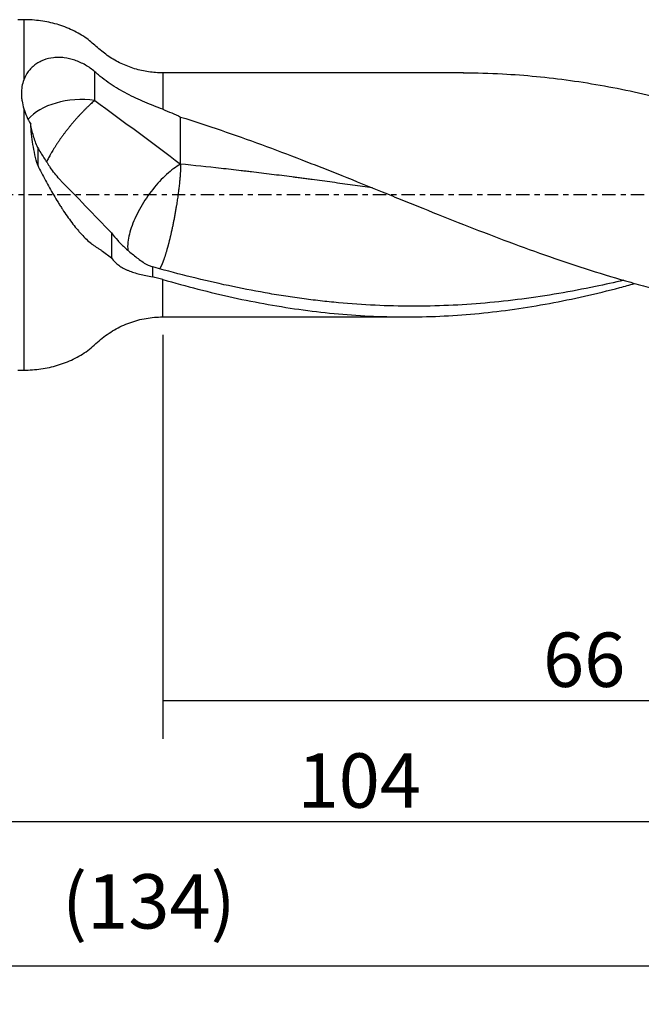
# Model space of a CAD drawing. Units: millimetres. Extents: x -57 to 134, y -81 to 25.
# Drawn here: x 26 to 78, y -67 to 15 of the extents above; entities that cross this region are included whole.
import ezdxf

# ---------------------------------------------------------------- set-up
doc = ezdxf.new("R2010")
doc.units = ezdxf.units.MM
doc.linetypes.add('CENTER', pattern=[47.5, 22, -8.5, 8.5, -8.5])
for name, color, linetype in [('1', 4, 'CONTINUOUS'), ('2', 7, 'CONTINUOUS'), ('SK2', 7, 'CONTINUOUS'), ('SK4', 2, 'CENTER')]:
    doc.layers.add(name, color=color, linetype=linetype)
doc.styles.add('DEFAULT', font='simplex.shx')
doc.dimstyles.get("Standard").update_dxf_attribs({"dimtxt": 0.18, "dimasz": 0.18, "dimexe": 0.18, "dimexo": 0.0625, "dimgap": 0.09, "dimtad": 1, "dimzin": 0, "dimdsep": 52, "dimtxsty": 'Standard', "dimcen": 0.09, "dimadec": 0, "dimazin": 0, "dimtfac": 1, "dimtdec": 4, "dimtofl": 0, "dimtmove": 0, "dimatfit": 3, "dimfxl": 1, "dimtolj": 1, "dimtzin": 0, "dimarcsym": 0})

# ---------------------------------------------------------------- blocks, each defined once
blk = doc.blocks.new('DimnDraft3D1')
at = {"layer": 'SK2'}
for p, q in [((-30, -4.0875), (-30, -66.99375)), ((104, -12.0875), (104, -66.99375)), ((-30, -63.81875), (104, -63.81875))]:
    blk.add_line(p, q, dxfattribs=at)
for points in [[(-30, -63.81875), (-25.825003, -62.893175), (-25.824997, -64.744325), (-30, -63.81875)], [(104, -63.81875), (99.825003, -64.744325), (99.824997, -62.893175), (104, -63.81875)]]:
    blk.add_solid(points, dxfattribs=at)
at = {"layer": 'SK2', "insert": (29.669737, -60.725), "char_height": 4.5, "attachment_point": 7, "line_spacing_factor": 1.084337, "style": 'DEFAULT'}
blk.add_mtext('\\W01.000;\\fsimplex.shx,bigfont.shx;(134) ', dxfattribs=at)
blk = doc.blocks.new('DimnDraft3D3')
at = {"layer": '2'}
for p, q in [((104, -12.0875), (104, -55.025)), ((0, -26.5875), (0, -55.025)), ((0, -51.85), (104, -51.85))]:
    blk.add_line(p, q, dxfattribs=at)
for points in [[(0, -51.85), (4.174997, -50.924425), (4.175003, -52.775575), (0, -51.85)], [(104, -51.85), (99.825003, -52.775575), (99.824997, -50.924425), (104, -51.85)]]:
    blk.add_solid(points, dxfattribs=at)
at = {"layer": '2', "insert": (49.169737, -50.725), "char_height": 4.5, "attachment_point": 7, "line_spacing_factor": 1.084337, "style": 'DEFAULT'}
blk.add_mtext('\\W01.000;\\fsimplex.shx,bigfont.shx;104 ', dxfattribs=at)
blk = doc.blocks.new('DimnDraft3D4')
at = {"layer": 'SK2'}
for p, q in [((38, -11.5875), (38, -45.025)), ((104, -12.0875), (104, -45.025)), ((38, -41.85), (104, -41.85))]:
    blk.add_line(p, q, dxfattribs=at)
for points in [[(38, -41.85), (42.174997, -40.924425), (42.175003, -42.775575), (38, -41.85)], [(104, -41.85), (99.825003, -42.775575), (99.824997, -40.924425), (104, -41.85)]]:
    blk.add_solid(points, dxfattribs=at)
at = {"layer": 'SK2', "insert": (69.496053, -40.725), "char_height": 4.5, "attachment_point": 7, "line_spacing_factor": 1.084337, "style": 'DEFAULT'}
blk.add_mtext('\\W01.000;\\fsimplex.shx,bigfont.shx;66 ', dxfattribs=at)

msp = doc.modelspace()

# ---------------------------------------------------------------- linework, layer by layer
at = {"layer": '1'}
for p, q in [((26.5, 14.5), (26.016, 14.5)), ((26.5, 14.5), (26.5, 9.529)), ((62.9, 10.1), (38, 10.1)), ((38, 10.1), (38, 7.085)), ((26.5, 7.135), (26.5, -14.5)), ((38, -10.1), (38, -6.995)), ((38, -10.1), (58.158, -10.1)), ((26.016, -14.5), (26.5, -14.5))]:
    msp.add_line(p, q, dxfattribs=at)
msp.add_ellipse((31.3, 4.859), major_axis=(-5, 0), ratio=0.607054, start_param=-1.789052, end_param=-0.471865, dxfattribs=at)
for points, knots in [([(38, 10.1), (37.608, 10.1), (36.827, 10.157), (35.666, 10.417), (34.554, 10.849), (33.518, 11.432), (32.606, 12.179), (31.687, 13.011), (30.544, 13.661), (29.255, 14.152), (27.893, 14.437), (26.97, 14.501), (26.5, 14.5)], [0, 0, 0, 0, 0.092627, 0.186822, 0.281571, 0.375828, 0.468577, 0.561612, 0.670311, 0.779214, 0.889056, 1, 1, 1, 1]), ([(32.383, 10.194), (32.134, 10.403), (31.872, 10.588), (31.46, 10.827), (31.319, 10.9), (31.032, 11.032), (30.884, 11.091), (30.439, 11.243), (30.141, 11.312), (29.693, 11.365), (29.544, 11.375), (29.32, 11.376), (29.245, 11.374), (29.098, 11.366), (29.025, 11.36), (28.665, 11.318), (28.392, 11.252), (28.004, 11.102), (27.878, 11.043), (27.642, 10.913), (27.53, 10.841), (27.319, 10.682), (27.22, 10.597), (27.035, 10.412), (26.949, 10.312), (26.717, 10.001), (26.593, 9.774), (26.5, 9.529)], [0, 0, 0, 0, 0.125, 0.125, 0.1875, 0.1875, 0.25, 0.25, 0.375, 0.375, 0.4375, 0.4375, 0.46875, 0.46875, 0.5, 0.5, 0.625, 0.625, 0.6875, 0.6875, 0.75, 0.75, 0.8125, 0.8125, 0.875, 0.875, 1, 1, 1, 1]), ([(38, 7.085), (37.515, 7.27), (37.023, 7.464), (36.279, 7.782), (36.029, 7.893), (35.535, 8.123), (35.291, 8.242), (34.568, 8.617), (34.099, 8.89), (33.422, 9.349), (33.203, 9.509), (32.887, 9.758), (32.784, 9.843), (32.582, 10.017), (32.483, 10.107), (32.383, 10.194)], [0, 0, 0, 0, 0.25, 0.25, 0.375, 0.375, 0.5, 0.5, 0.75, 0.75, 0.875, 0.875, 0.9375, 0.9375, 1, 1, 1, 1]), ([(62.893, 10.1), (63.977, 10.1), (65.059, 10.072), (68.012, 9.917), (69.882, 9.735), (72.697, 9.342), (73.637, 9.191), (75.522, 8.849), (76.467, 8.658), (79.296, 8.033), (81.178, 7.545), (83.062, 6.997)], [0, 0, 0, 0, 0.161747, 0.161747, 0.441164, 0.441164, 0.580873, 0.580873, 0.720582, 0.720582, 1, 1, 1, 1]), ([(26.5, 9.529), (26.431, 9.348), (26.381, 9.162), (26.315, 8.778), (26.299, 8.581), (26.3, 8.278), (26.305, 8.175), (26.323, 7.968), (26.336, 7.865), (26.386, 7.554), (26.435, 7.345), (26.5, 7.135)], [0, 0, 0, 0, 0.25, 0.25, 0.5, 0.5, 0.625, 0.625, 0.75, 0.75, 1, 1, 1, 1]), ([(32.383, 7.823), (32.337, 7.784), (32.243, 7.704), (32.099, 7.575), (31.95, 7.439), (31.797, 7.295), (31.642, 7.143), (31.509, 7.011), (31.402, 6.901), (31.294, 6.789), (31.186, 6.674), (31.076, 6.556), (30.966, 6.436), (30.856, 6.313), (30.746, 6.187), (30.636, 6.06), (30.526, 5.93), (30.417, 5.799), (30.308, 5.667), (30.201, 5.533), (30.094, 5.397), (29.989, 5.262), (29.885, 5.125), (29.783, 4.988), (29.682, 4.852), (29.584, 4.715), (29.488, 4.579), (29.394, 4.443), (29.303, 4.308), (29.215, 4.175), (29.129, 4.042), (29.046, 3.911), (28.966, 3.782), (28.889, 3.655), (28.815, 3.53), (28.745, 3.407), (28.677, 3.287), (28.597, 3.14), (28.509, 2.969), (28.436, 2.823), (28.394, 2.734), (28.378, 2.698)], [0, 0, 0, 0, 0.034856, 0.069711, 0.104567, 0.139422, 0.174278, 0.209134, 0.226561, 0.243989, 0.278845, 0.296273, 0.313701, 0.348556, 0.365984, 0.383412, 0.418267, 0.435695, 0.453123, 0.487979, 0.505406, 0.522834, 0.55769, 0.575118, 0.592545, 0.627401, 0.644829, 0.662257, 0.697112, 0.71454, 0.731968, 0.766824, 0.784251, 0.801679, 0.836535, 0.853963, 0.87139, 0.906246, 0.941102, 0.975957, 1, 1, 1, 1]), ([(27.651, 2.452), (27.559, 2.74), (27.483, 3.027), (27.353, 3.6), (27.299, 3.886), (27.209, 4.455), (27.173, 4.739), (27.113, 5.303), (27.09, 5.584), (27.072, 5.86)], [0, 0, 0, 0, 0.25, 0.25, 0.5, 0.5, 0.75, 0.75, 1, 1, 1, 1]), ([(27.651, 3.906), (27.512, 4.228), (27.395, 4.553), (27.249, 5.044), (27.206, 5.208), (27.13, 5.535), (27.097, 5.7), (27.072, 5.86)], [0, 0, 0, 0, 0.5, 0.5, 0.75, 0.75, 1, 1, 1, 1]), ([(39.483, 6.445), (40.604, 6.095), (41.721, 5.729), (43.953, 4.967), (45.066, 4.571), (47.29, 3.755), (48.401, 3.336), (50.067, 2.692), (50.622, 2.475), (51.733, 2.037), (52.289, 1.817), (53.957, 1.152), (55.071, 0.701), (56.745, 0.023), (57.304, -0.204), (58.424, -0.657), (58.985, -0.884), (60.664, -1.56), (61.782, -2.008), (64.019, -2.886), (65.138, -3.318), (67.377, -4.158), (68.5, -4.567), (70.74, -5.355), (71.858, -5.735), (74.095, -6.456), (75.214, -6.797), (76.896, -7.277), (77.457, -7.433), (78.577, -7.731), (79.136, -7.875), (80.813, -8.287), (81.928, -8.537), (84.157, -8.985), (85.27, -9.182), (86.94, -9.438), (87.497, -9.516), (88.612, -9.658), (89.169, -9.722), (90.286, -9.835), (90.844, -9.884), (91.962, -9.968), (92.522, -10.002), (93.083, -10.029)], [0, 0, 0, 0, 0.0625, 0.0625, 0.125, 0.125, 0.1875, 0.1875, 0.21875, 0.21875, 0.25, 0.25, 0.3125, 0.3125, 0.34375, 0.34375, 0.375, 0.375, 0.4375, 0.4375, 0.5, 0.5, 0.5625, 0.5625, 0.625, 0.625, 0.6875, 0.6875, 0.71875, 0.71875, 0.75, 0.75, 0.8125, 0.8125, 0.875, 0.875, 0.90625, 0.90625, 0.9375, 0.9375, 0.96875, 0.96875, 1, 1, 1, 1]), ([(27.651, 3.906), (27.815, 3.624), (27.985, 3.347), (28.332, 2.801), (28.51, 2.534), (28.692, 2.27)], [0, 0, 0, 0, 0.5, 0.5, 1, 1, 1, 1]), ([(27.651, 2.452), (27.859, 2.03), (28.072, 1.612), (28.512, 0.789), (28.739, 0.383), (29.091, -0.215), (29.21, -0.413), (29.392, -0.708), (29.453, -0.805), (29.577, -0.999), (29.64, -1.096), (29.954, -1.574), (30.209, -1.939), (30.6, -2.456), (30.732, -2.624), (30.933, -2.866), (31, -2.946), (31.136, -3.102), (31.204, -3.178), (31.546, -3.549), (31.818, -3.811), (32.16, -4.084), (32.229, -4.136), (32.332, -4.21), (32.366, -4.234), (32.435, -4.28), (32.469, -4.302), (32.538, -4.346), (32.573, -4.367), (32.642, -4.412), (32.676, -4.434), (32.78, -4.502), (32.849, -4.549), (33.195, -4.789), (33.473, -4.998), (33.751, -5.215)], [0, 0, 0, 0, 0.125, 0.125, 0.25, 0.25, 0.3125, 0.3125, 0.34375, 0.34375, 0.375, 0.375, 0.5, 0.5, 0.5625, 0.5625, 0.59375, 0.59375, 0.625, 0.625, 0.75, 0.75, 0.78125, 0.78125, 0.796875, 0.796875, 0.8125, 0.8125, 0.828125, 0.828125, 0.84375, 0.84375, 0.875, 0.875, 1, 1, 1, 1]), ([(39.483, 2.543), (39.112, 2.338), (38.717, 2.049), (37.932, 1.338), (37.541, 0.917), (36.811, -0.005), (36.473, -0.505), (35.891, -1.522), (35.648, -2.039), (35.287, -3.023), (35.169, -3.49), (35.093, -4.153), (35.09, -4.383), (35.112, -4.588)], [0, 0, 0, 0, 0.178504, 0.178504, 0.357009, 0.357009, 0.535513, 0.535513, 0.714018, 0.714018, 0.892522, 0.892522, 1, 1, 1, 1]), ([(55.368, 0.581), (55.098, 0.619), (54.55, 0.696), (53.721, 0.811), (52.884, 0.927), (52.046, 1.04), (51.207, 1.153), (50.509, 1.247), (49.95, 1.321), (49.532, 1.376), (49.113, 1.431), (48.554, 1.503), (47.856, 1.592), (47.018, 1.697), (46.18, 1.801), (45.481, 1.885), (44.923, 1.952), (44.365, 2.017), (43.667, 2.097), (41.993, 2.285), (40.598, 2.432), (39.483, 2.543)], [0, 0, 0, 0, 0.050883, 0.103612, 0.156341, 0.209069, 0.261798, 0.314527, 0.340891, 0.367255, 0.39362, 0.419984, 0.472713, 0.525442, 0.57817, 0.630899, 0.657263, 0.683628, 0.736356, 0.789085, 1, 1, 1, 1]), ([(29.444, 1.313), (30.169, 0.567), (30.892, -0.178), (32.33, -1.664), (33.044, -2.406), (33.751, -3.144)], [0, 0, 0, 0, 0.5, 0.5, 1, 1, 1, 1]), ([(33.751, -3.144), (33.905, -3.357), (34.082, -3.567), (34.377, -3.884), (34.481, -3.99), (34.697, -4.202), (34.811, -4.309), (35.163, -4.629), (35.411, -4.839), (35.927, -5.25), (36.197, -5.452), (36.479, -5.647)], [0, 0, 0, 0, 0.25, 0.25, 0.375, 0.375, 0.5, 0.5, 0.75, 0.75, 1, 1, 1, 1]), ([(33.751, -5.215), (33.925, -5.459), (34.129, -5.659), (34.482, -5.916), (34.607, -5.995), (34.806, -6.103), (34.875, -6.137), (35.014, -6.203), (35.085, -6.234), (35.447, -6.383), (35.758, -6.48), (36.259, -6.607), (36.431, -6.646), (36.783, -6.718), (36.962, -6.751), (37.146, -6.783)], [0, 0, 0, 0, 0.25, 0.25, 0.375, 0.375, 0.4375, 0.4375, 0.5, 0.5, 0.75, 0.75, 0.875, 0.875, 1, 1, 1, 1]), ([(76.184, -7.069), (75.401, -7.253), (74.618, -7.426), (72.821, -7.798), (71.808, -7.991), (69.779, -8.335), (68.765, -8.487), (66.737, -8.751), (65.722, -8.863), (63.695, -9.042), (62.683, -9.108), (60.658, -9.196), (59.645, -9.217), (57.618, -9.212), (56.604, -9.186), (54.578, -9.09), (53.566, -9.019), (52.048, -8.879), (51.542, -8.828), (50.53, -8.712), (50.024, -8.648), (49.012, -8.511), (48.505, -8.437), (47.492, -8.279), (46.984, -8.195), (45.464, -7.927), (44.452, -7.729), (42.428, -7.298), (41.416, -7.063), (39.392, -6.561), (38.379, -6.294), (37.364, -6.012)], [0, 0, 0, 0, 0.060555, 0.060555, 0.138842, 0.138842, 0.217129, 0.217129, 0.295416, 0.295416, 0.373703, 0.373703, 0.451991, 0.451991, 0.530278, 0.530278, 0.608565, 0.608565, 0.647708, 0.647708, 0.686852, 0.686852, 0.725995, 0.725995, 0.765139, 0.765139, 0.843426, 0.843426, 0.921713, 0.921713, 1, 1, 1, 1]), ([(38, -6.995), (39.955, -7.564), (41.897, -8.066), (45.773, -8.914), (47.707, -9.26), (51.58, -9.782), (53.518, -9.957), (56.442, -10.084), (57.42, -10.103), (59.369, -10.096), (60.341, -10.069), (63.253, -9.922), (65.187, -9.733), (69.057, -9.184), (70.993, -8.824), (73.909, -8.168), (74.883, -7.93), (76.262, -7.568), (76.663, -7.459), (77.064, -7.348)], [0, 0, 0, 0, 0.149131, 0.149131, 0.298262, 0.298262, 0.447392, 0.447392, 0.521958, 0.521958, 0.596523, 0.596523, 0.745654, 0.745654, 0.894785, 0.894785, 0.96935, 0.96935, 1, 1, 1, 1]), ([(26.5, -14.5), (26.978, -14.501), (27.918, -14.435), (29.304, -14.139), (30.612, -13.629), (31.831, -12.919), (32.835, -11.943), (33.984, -11.133), (35.257, -10.541), (36.615, -10.18), (37.536, -10.101), (38, -10.1)], [0, 0, 0, 0, 0.112965, 0.224786, 0.335651, 0.446369, 0.557805, 0.667876, 0.779394, 0.890661, 1, 1, 1, 1])]:
    msp.add_open_spline(points, degree=3, knots=knots, dxfattribs=at)
for points, degree in [([(32.383, 7.823), (32.383, 8.613), (32.383, 9.404), (32.383, 10.194)], 3), ([(32.383, 7.823), (34.789, 6.061), (37.146, 4.291), (39.483, 2.543)], 3), ([(26.5, 7.135), (26.634, 6.7), (26.827, 6.276), (27.072, 5.86)], 3), ([(38, 7.085), (38.504, 6.892), (38.997, 6.678), (39.483, 6.445)], 3), ([(39.483, 2.543), (39.483, 6.445)], 1), ([(27.651, 3.906), (27.651, 3.179), (27.651, 2.452)], 2), ([(29.444, 1.313), (29.182, 1.603), (28.932, 1.922), (28.692, 2.27)], 3), ([(33.751, -3.144), (33.751, -3.834), (33.751, -4.524), (33.751, -5.215)], 3), ([(36.479, -5.647), (36.692, -5.764), (36.914, -5.862), (37.146, -5.942)], 3), ([(37.364, -6.012), (37.291, -5.99), (37.218, -5.967), (37.146, -5.942)], 3), ([(37.146, -5.942), (37.146, -6.362), (37.146, -6.783)], 2), ([(38, -6.995), (37.716, -6.913), (37.431, -6.842), (37.146, -6.783)], 3)]:
    msp.add_open_spline(points, degree=degree, dxfattribs=at)
msp.add_rational_spline([(39.483, 2.543), (39.483, 1.844), (39.4, 0.717), (39.188, -0.718), (38.802, -2.709), (38.665, -3.334), (38.528, -3.889), (38.272, -4.816), (38.135, -5.26), (37.998, -5.629), (37.842, -5.955), (37.815, -6.009), (37.788, -6.058), (37.761, -6.101)], [1, 1, 0.974581796259, 0.974581796259, 0.987290898129, 0.993645449065, 1, 1, 0.993645449065, 0.987290898129, 0.982124390143, 0.98129636072, 0.980592862215, 0.980026469317], degree=4, knots=[0, 0, 0, 0, 0, 0.473983, 0.473983, 0.473983, 0.710974, 0.710974, 0.710974, 0.947966, 0.947966, 0.947966, 1, 1, 1, 1, 1], dxfattribs=at)
at = {"layer": 'SK4', "ltscale": 0.05}
msp.add_line((104, 0), (-30, 0), dxfattribs=at)

# ---------------------------------------------------------------- dimensions: what is measured, and where the dimension line sits
at = {"layer": '2', "lineweight": -3}
dim = msp.add_linear_dim(base=(104, -51.85), p1=(0, -26.587), p2=(104, -12.088), dimstyle='Standard', override={"dimtxt": 4.5, "dimasz": 4.175, "dimexe": 3.175, "dimexo": 1.5875, "dimgap": 2.25, "dimtad": 1, "dimtih": 0, "dimdec": 1, "dimzin": 8, "dimpost": '<>', "dimtxsty": 'DEFAULT', "dimsah": 1, "dimclrd": 9, "dimclre": 150, "dimclrt": 43, "dimtm": -0.005, "dimtdec": 2, "dimtofl": 1, "dimtmove": 0}, dxfattribs=at)
dim.commit()
dim.dimension.update_dxf_attribs({"geometry": 'DimnDraft3D3', "text_midpoint": (52, -51.85)})
at = {"layer": 'SK2', "lineweight": -3}
for base, p1, picture, middle in [((104, -63.819), (-30, -4.088), 'DimnDraft3D1', (37, -63.819)), ((104, -41.85), (38, -11.588), 'DimnDraft3D4', (71, -41.85))]:
    dim = msp.add_linear_dim(base=base, p1=p1, p2=(104, -12.088), dimstyle='Standard', override={"dimtxt": 4.5, "dimasz": 4.175, "dimexe": 3.175, "dimexo": 1.5875, "dimgap": 2.25, "dimtad": 1, "dimtih": 0, "dimdec": 1, "dimzin": 8, "dimpost": '<>', "dimtxsty": 'DEFAULT', "dimsah": 1, "dimclrd": 9, "dimclre": 150, "dimclrt": 43, "dimtm": -0.005, "dimtdec": 2, "dimtofl": 1, "dimtmove": 0}, dxfattribs=at)
    dim.commit()
    dim.dimension.update_dxf_attribs({"geometry": picture, "text_midpoint": middle})

doc.saveas('drawing.dxf')
